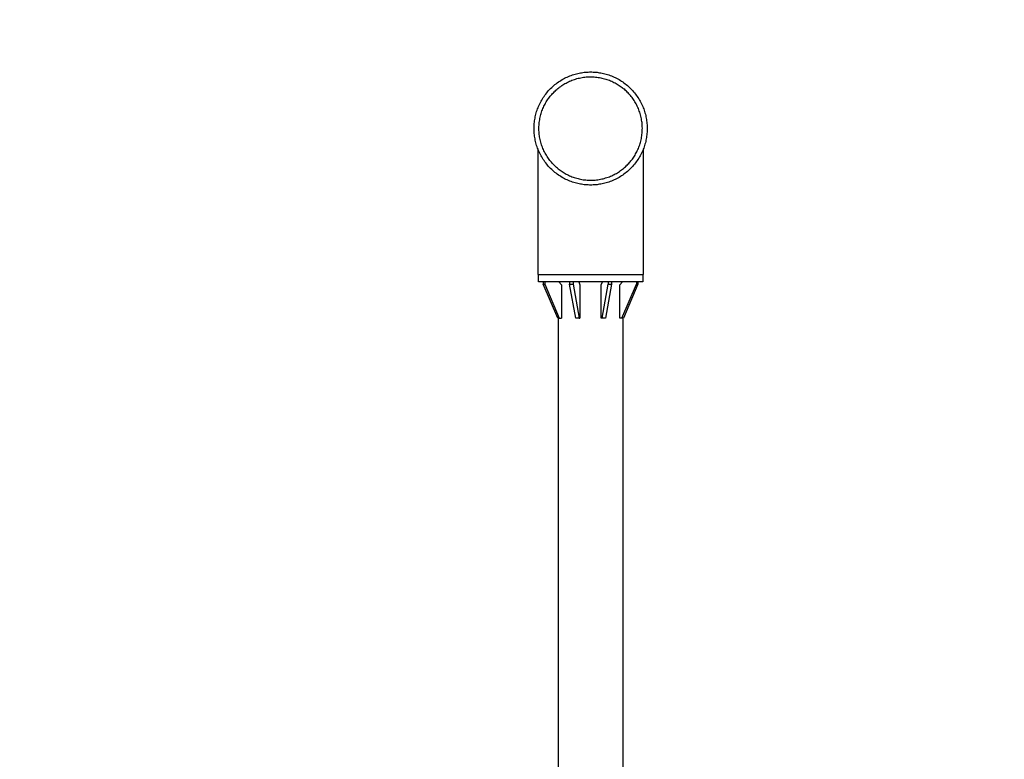
# Model space of a CAD drawing. Units: inches. Extents: x -1213 to 639, y -302 to 334.
# Drawn here: x -387 to -286, y -2 to 74 of the extents above; entities that cross this region are included whole.
import ezdxf

# ---------------------------------------------------------------- set-up
doc = ezdxf.new("R2010")
doc.units = ezdxf.units.IN
doc.header["$MEASUREMENT"] = 0
doc.layers.add('ASTM$TEXT', color=7, linetype='Continuous', true_color=0x000000)
doc.layers.add('Make2D$Visible$Curves', color=7, linetype='Continuous', true_color=0x000000)
doc.styles.add('Dynamo - Foot-Inch Architectural (w_mm)', font='txt')
doc.dimstyles.new('Dynamo - Foot-Inch Architectural (w_mm)', dxfattribs={"dimscale": 150, "dimtxt": 1, "dimasz": 0.125, "dimexe": 0.0625, "dimexo": 0.0625, "dimgap": 0.0625, "dimtad": 1, "dimtoh": 1, "dimdec": 3, "dimzin": 3, "dimdsep": 46, "dimlunit": 4, "dimtxsty": 'Dynamo - Foot-Inch Architectural (w_mm)', "dimcen": 0.125, "dimadec": 0, "dimazin": 1, "dimtfac": 1, "dimtdec": 4, "dimtix": 1, "dimtofl": 0, "dimtmove": 1, "dimatfit": 3, "dimfxl": 1, "dimtolj": 1, "dimtzin": 1, "dimarcsym": 0})

# ---------------------------------------------------------------- blocks, each defined once
blk = doc.blocks.new('*D16')
at = {"layer": 'ASTM$TEXT', "color": 0, "lineweight": -2}
for p, q in [((-1002.61, 77.71), (-1002.61, 106.99)), ((372.47, 77.71), (372.47, 106.99)), ((-983.86, 97.61), (353.72, 97.61))]:
    blk.add_line(p, q, dxfattribs=at)
at = {"layer": 'ASTM$TEXT', "color": 0}
for points in [[(-983.86, 100.74), (-983.86, 94.49), (-1002.61, 97.61)], [(353.72, 94.49), (353.72, 100.74), (372.47, 97.61)]]:
    blk.add_solid(points, dxfattribs=at)
at = {"layer": 'Defpoints', "color": 0}
for p in [(372.47, 97.61), (-1002.61, 68.33), (372.47, 68.33)]:
    blk.add_point(p, dxfattribs=at)
at = {"layer": 'ASTM$TEXT', "color": 0, "insert": (-315.07, 124.69), "char_height": 15, "attachment_point": 5, "style": 'Dynamo - Foot-Inch Architectural (w_mm)'}
blk.add_mtext('\\A1;114\'-7{\\H1.000000x;\\S1/8;}"', dxfattribs=at)

msp = doc.modelspace()

# ---------------------------------------------------------------- linework, layer by layer
at = {"layer": 'Make2D$Visible$Curves', "lineweight": -3}
msp.add_lwpolyline([(-328.7636, 68.3315), (-328.6346, 68.3301), (-328.5045, 68.3257), (-328.3734, 68.3184), (-328.2413, 68.308), (-328.1085, 68.2945), (-327.9749, 68.2777), (-327.8407, 68.2578), (-327.7059, 68.2345), (-327.5708, 68.2078), (-327.4354, 68.1777), (-327.2999, 68.1442), (-327.1642, 68.1071), (-327.0287, 68.0666), (-326.8934, 68.0224), (-326.7585, 67.9747), (-326.6241, 67.9234), (-326.4902, 67.8685), (-326.3572, 67.81), (-326.225, 67.7479), (-326.094, 67.6822), (-325.9641, 67.6129), (-325.8355, 67.5401), (-325.7084, 67.4638), (-325.5829, 67.384), (-325.4592, 67.3009), (-325.3374, 67.2144), (-325.2176, 67.1246), (-325.1, 67.0316), (-324.9847, 66.9354), (-324.8717, 66.8362), (-324.7613, 66.7341), (-324.6535, 66.6291), (-324.5485, 66.5213), (-324.4464, 66.4109), (-324.3472, 66.298), (-324.2511, 66.1826), (-324.158, 66.065), (-324.0682, 65.9452), (-323.9817, 65.8234), (-323.8986, 65.6997), (-323.8188, 65.5742), (-323.7425, 65.4471), (-323.6697, 65.3186), (-323.6005, 65.1887), (-323.5348, 65.0576), (-323.4726, 64.9254), (-323.4141, 64.7924), (-323.3592, 64.6586), (-323.3079, 64.5241), (-323.2602, 64.3892), (-323.216, 64.2539), (-323.1755, 64.1184), (-323.1384, 63.9828), (-323.1049, 63.8472), (-323.0748, 63.7118), (-323.0481, 63.5767), (-323.0248, 63.4419), (-323.0049, 63.3077), (-322.9881, 63.1741), (-322.9746, 63.0413), (-322.9642, 62.9092), (-322.9569, 62.7781), (-322.9525, 62.648), (-322.9511, 62.519), (-322.9525, 62.39), (-322.9569, 62.2599), (-322.9642, 62.1288), (-322.9746, 61.9967), (-322.9881, 61.8639), (-323.0049, 61.7303), (-323.0248, 61.5961), (-323.0481, 61.4613), (-323.0748, 61.3262), (-323.1049, 61.1908), (-323.1384, 61.0553), (-323.1755, 60.9197), (-323.216, 60.7841), (-323.2602, 60.6488), (-323.3079, 60.5139), (-323.3592, 60.3795), (-323.4141, 60.2456), (-323.4726, 60.1126), (-323.5348, 59.9804), (-323.6005, 59.8494), (-323.6697, 59.7195), (-323.7425, 59.5909), (-323.8188, 59.4638), (-323.8986, 59.3384), (-323.9817, 59.2146), (-324.0682, 59.0928), (-324.158, 58.973), (-324.2511, 58.8554), (-324.3472, 58.7401), (-324.4464, 58.6271), (-324.5485, 58.5167), (-324.6535, 58.4089), (-324.7613, 58.3039), (-324.8717, 58.2018), (-324.9847, 58.1026), (-325.1, 58.0065), (-325.2176, 57.9134), (-325.3374, 57.8236), (-325.4592, 57.7371), (-325.5829, 57.654), (-325.7084, 57.5742), (-325.8355, 57.4979), (-325.9641, 57.4251), (-326.094, 57.3559), (-326.225, 57.2902), (-326.3572, 57.228), (-326.4902, 57.1695), (-326.6241, 57.1146), (-326.7585, 57.0633), (-326.8934, 57.0156), (-327.0287, 56.9715), (-327.1642, 56.9309), (-327.2999, 56.8938), (-327.4354, 56.8603), (-327.5708, 56.8302), (-327.7059, 56.8035), (-327.8407, 56.7803), (-327.9749, 56.7603), (-328.1085, 56.7435), (-328.2413, 56.73), (-328.3734, 56.7196), (-328.5045, 56.7123), (-328.6346, 56.7079), (-328.7636, 56.7065), (-328.8926, 56.7079), (-329.0227, 56.7123), (-329.1538, 56.7196), (-329.2859, 56.73), (-329.4187, 56.7435), (-329.5523, 56.7603), (-329.6865, 56.7803), (-329.8213, 56.8035), (-329.9564, 56.8302), (-330.0918, 56.8603), (-330.2274, 56.8938), (-330.363, 56.9309), (-330.4985, 56.9715), (-330.6338, 57.0156), (-330.7687, 57.0633), (-330.9032, 57.1146), (-331.037, 57.1695), (-331.17, 57.228), (-331.3022, 57.2902), (-331.4333, 57.3559), (-331.5632, 57.4251), (-331.6917, 57.4979), (-331.8188, 57.5742), (-331.9443, 57.654), (-332.068, 57.7371), (-332.1898, 57.8236), (-332.3096, 57.9134), (-332.4272, 58.0065), (-332.5426, 58.1026), (-332.6555, 58.2018), (-332.7659, 58.3039), (-332.8737, 58.4089), (-332.9787, 58.5167), (-333.0808, 58.6271), (-333.18, 58.7401), (-333.2762, 58.8554), (-333.3692, 58.973), (-333.459, 59.0928), (-333.5455, 59.2146), (-333.6286, 59.3384), (-333.7084, 59.4638), (-333.7847, 59.5909), (-333.8575, 59.7195), (-333.9268, 59.8494), (-333.9925, 59.9804), (-334.0546, 60.1126), (-334.1131, 60.2456), (-334.168, 60.3795), (-334.2193, 60.5139), (-334.267, 60.6488), (-334.3112, 60.7841), (-334.3517, 60.9197), (-334.3888, 61.0553), (-334.4223, 61.1908), (-334.4524, 61.3262), (-334.4791, 61.4613), (-334.5024, 61.5961), (-334.5223, 61.7303), (-334.5391, 61.8639), (-334.5526, 61.9967), (-334.563, 62.1288), (-334.5703, 62.2599), (-334.5747, 62.39), (-334.5761, 62.519), (-334.5747, 62.648), (-334.5703, 62.7781), (-334.563, 62.9092), (-334.5526, 63.0413), (-334.5391, 63.1741), (-334.5223, 63.3077), (-334.5024, 63.4419), (-334.4791, 63.5767), (-334.4524, 63.7118), (-334.4223, 63.8472), (-334.3888, 63.9828), (-334.3517, 64.1184), (-334.3112, 64.2539), (-334.267, 64.3892), (-334.2193, 64.5241), (-334.168, 64.6586), (-334.1131, 64.7924), (-334.0546, 64.9254), (-333.9925, 65.0576), (-333.9268, 65.1887), (-333.8575, 65.3186), (-333.7847, 65.4471), (-333.7084, 65.5742), (-333.6286, 65.6997), (-333.5455, 65.8234), (-333.459, 65.9452), (-333.3692, 66.065), (-333.2762, 66.1826), (-333.18, 66.298), (-333.0808, 66.4109), (-332.9787, 66.5213), (-332.8737, 66.6291), (-332.7659, 66.7341), (-332.6555, 66.8362), (-332.5426, 66.9354), (-332.4272, 67.0316), (-332.3096, 67.1246), (-332.1898, 67.2144), (-332.068, 67.3009), (-331.9443, 67.384), (-331.8188, 67.4638), (-331.6917, 67.5401), (-331.5632, 67.6129), (-331.4333, 67.6822), (-331.3022, 67.7479), (-331.17, 67.81), (-331.037, 67.8685), (-330.9032, 67.9234), (-330.7687, 67.9747), (-330.6338, 68.0224), (-330.4985, 68.0666), (-330.363, 68.1071), (-330.2274, 68.1442), (-330.0918, 68.1777), (-329.9564, 68.2078), (-329.8213, 68.2345), (-329.6865, 68.2578), (-329.5523, 68.2777), (-329.4187, 68.2945), (-329.2859, 68.308), (-329.1538, 68.3184), (-329.0227, 68.3257), (-328.8926, 68.3301)], close=True, dxfattribs=at)
for points in [[(-332.8351, 65.9354), (-332.7583, 66.0249), (-332.6788, 66.1135), (-332.5965, 66.201), (-332.5117, 66.2874), (-332.4241, 66.3725), (-332.3339, 66.4563), (-332.241, 66.5385), (-332.1455, 66.6192), (-332.0474, 66.6982), (-331.9467, 66.7754), (-331.8435, 66.8506), (-331.7379, 66.9238), (-331.6298, 66.9949), (-331.5194, 67.0637), (-331.4066, 67.1302), (-331.2917, 67.1942), (-331.1746, 67.2557), (-331.0554, 67.3145), (-330.9342, 67.3705), (-330.8111, 67.4237), (-330.6863, 67.474), (-330.5597, 67.5213), (-330.4316, 67.5655), (-330.3019, 67.6065), (-330.171, 67.6442), (-330.0388, 67.6787), (-329.9055, 67.7099), (-329.7712, 67.7376), (-329.636, 67.7619), (-329.5002, 67.7827), (-329.3637, 67.8), (-329.2268, 67.8137), (-329.0896, 67.824), (-328.9523, 67.8306), (-328.8148, 67.8337), (-328.6775, 67.8333), (-328.5405, 67.8293), (-328.4038, 67.8218), (-328.2676, 67.8108), (-328.1321, 67.7963), (-327.9973, 67.7784), (-327.8634, 67.7572), (-327.7306, 67.7326), (-327.5989, 67.7048), (-327.4685, 67.6738), (-327.3394, 67.6396), (-327.2118, 67.6024), (-327.0858, 67.5622), (-326.9614, 67.5191), (-326.8389, 67.4732), (-326.7182, 67.4246), (-326.5994, 67.3734), (-326.4826, 67.3196), (-326.368, 67.2634), (-326.2554, 67.2049), (-326.1451, 67.1442), (-326.0371, 67.0813), (-325.9313, 67.0164), (-325.8279, 66.9496), (-325.7269, 66.881), (-325.6283, 66.8107), (-325.5321, 66.7388), (-325.4384, 66.6653), (-325.3472, 66.5905)], [(-332.18, 58.4475), (-332.2695, 58.5243), (-332.3581, 58.6039), (-332.4456, 58.6861), (-332.532, 58.771), (-332.6171, 58.8585), (-332.7009, 58.9488), (-332.7831, 59.0416), (-332.8638, 59.1371), (-332.9428, 59.2352), (-333.02, 59.3359), (-333.0952, 59.4391), (-333.1684, 59.5447), (-333.2395, 59.6528), (-333.3083, 59.7632), (-333.3748, 59.876), (-333.4388, 59.9909), (-333.5003, 60.1081), (-333.5591, 60.2272), (-333.6151, 60.3484), (-333.6683, 60.4715), (-333.7186, 60.5964), (-333.7659, 60.7229), (-333.8101, 60.8511), (-333.8511, 60.9807), (-333.8888, 61.1116), (-333.9233, 61.2438), (-333.9545, 61.3771), (-333.9822, 61.5114), (-334.0065, 61.6466), (-334.0273, 61.7824), (-334.0446, 61.9189), (-334.0583, 62.0558), (-334.0686, 62.193), (-334.0752, 62.3304), (-334.0783, 62.4678), (-334.0779, 62.6051), (-334.0739, 62.7421), (-334.0664, 62.8788), (-334.0554, 63.015), (-334.0409, 63.1505), (-334.023, 63.2853), (-334.0018, 63.4192), (-333.9772, 63.552), (-333.9494, 63.6837), (-333.9184, 63.8142), (-333.8842, 63.9432), (-333.847, 64.0708), (-333.8068, 64.1968), (-333.7637, 64.3212), (-333.7178, 64.4437), (-333.6692, 64.5644), (-333.618, 64.6832), (-333.5642, 64.8), (-333.508, 64.9147), (-333.4495, 65.0272), (-333.3888, 65.1375), (-333.3259, 65.2456), (-333.261, 65.3513), (-333.1942, 65.4547), (-333.1256, 65.5557), (-333.0553, 65.6543), (-332.9834, 65.7505), (-332.9099, 65.8442), (-332.8351, 65.9354)], [(-324.6921, 59.1026), (-324.6173, 59.1938), (-324.5439, 59.2875), (-324.4719, 59.3837), (-324.4016, 59.4823), (-324.333, 59.5833), (-324.2662, 59.6867), (-324.2013, 59.7925), (-324.1384, 59.9005), (-324.0777, 60.0108), (-324.0192, 60.1234), (-323.963, 60.238), (-323.9092, 60.3548), (-323.858, 60.4736), (-323.8094, 60.5943), (-323.7635, 60.7168), (-323.7204, 60.8412), (-323.6802, 60.9672), (-323.643, 61.0948), (-323.6089, 61.2239), (-323.5778, 61.3543), (-323.55, 61.486), (-323.5254, 61.6188), (-323.5042, 61.7527), (-323.4863, 61.8875), (-323.4718, 62.023), (-323.4608, 62.1592), (-323.4533, 62.2959), (-323.4493, 62.4329), (-323.4489, 62.5702), (-323.452, 62.7077), (-323.4587, 62.845), (-323.4689, 62.9822), (-323.4826, 63.1191), (-323.4999, 63.2556), (-323.5207, 63.3914), (-323.545, 63.5266), (-323.5728, 63.6609), (-323.6039, 63.7942), (-323.6384, 63.9264), (-323.6761, 64.0573), (-323.7171, 64.187), (-323.7613, 64.3151), (-323.8086, 64.4417), (-323.8589, 64.5665), (-323.9121, 64.6896), (-323.9681, 64.8108), (-324.0269, 64.93), (-324.0884, 65.0471), (-324.1524, 65.162), (-324.2189, 65.2748), (-324.2877, 65.3852), (-324.3588, 65.4933), (-324.432, 65.5989), (-324.5072, 65.7021), (-324.5844, 65.8028), (-324.6634, 65.9009), (-324.7441, 65.9964), (-324.8263, 66.0893), (-324.9101, 66.1795), (-324.9952, 66.2671), (-325.0816, 66.3519), (-325.1691, 66.4342), (-325.2577, 66.5137), (-325.3472, 66.5905)], [(-334.1636, 47.519), (-334.1636, 60.3684)], [(-323.3636, 60.3684), (-323.3636, 47.519)], [(-332.18, 58.4475), (-332.0888, 58.3727), (-331.9951, 58.2993), (-331.8989, 58.2273), (-331.8003, 58.157), (-331.6993, 58.0884), (-331.5959, 58.0216), (-331.4902, 57.9567), (-331.3821, 57.8938), (-331.2718, 57.8331), (-331.1592, 57.7746), (-331.0446, 57.7184), (-330.9278, 57.6646), (-330.809, 57.6134), (-330.6883, 57.5648), (-330.5658, 57.5189), (-330.4414, 57.4758), (-330.3154, 57.4356), (-330.1878, 57.3984), (-330.0588, 57.3643), (-329.9283, 57.3332), (-329.7966, 57.3054), (-329.6638, 57.2808), (-329.5299, 57.2596), (-329.3951, 57.2417), (-329.2596, 57.2272), (-329.1234, 57.2162), (-328.9867, 57.2087), (-328.8497, 57.2047), (-328.7124, 57.2043), (-328.575, 57.2074), (-328.4376, 57.2141), (-328.3004, 57.2243), (-328.1635, 57.238), (-328.027, 57.2553), (-327.8912, 57.2761), (-327.756, 57.3004), (-327.6217, 57.3282), (-327.4884, 57.3593), (-327.3562, 57.3938), (-327.2253, 57.4315), (-327.0957, 57.4726), (-326.9675, 57.5167), (-326.841, 57.564), (-326.7161, 57.6143), (-326.593, 57.6675), (-326.4718, 57.7235), (-326.3527, 57.7823), (-326.2355, 57.8438), (-326.1206, 57.9078), (-326.0078, 57.9743), (-325.8974, 58.0431), (-325.7893, 58.1142), (-325.6837, 58.1874), (-325.5805, 58.2626), (-325.4798, 58.3398), (-325.3817, 58.4188), (-325.2862, 58.4995), (-325.1934, 58.5817), (-325.1031, 58.6655), (-325.0156, 58.7506), (-324.9307, 58.837), (-324.8485, 58.9245), (-324.7689, 59.0131), (-324.6921, 59.1026)], [(-334.1636, 47.519), (-334.1635, 47.519), (-334.1633, 47.519), (-334.1623, 47.519), (-334.1582, 47.519), (-334.1418, 47.519), (-334.0735, 47.519), (-333.7845, 47.519), (-332.582, 47.519), (-328.7636, 47.519)], [(-334.1386, 46.769), (-334.1386, 47.519)], [(-323.3886, 46.769), (-323.3887, 46.769), (-334.1385, 46.769), (-334.1386, 46.769)], [(-333.628, 46.769), (-333.628, 46.519)], [(-333.4845, 46.769), (-333.4845, 46.519)], [(-332.0409, 46.769), (-331.7522, 46.4565)], [(-330.922, 46.769), (-330.922, 46.519)], [(-330.5755, 46.769), (-330.5755, 46.519)], [(-329.9776, 46.769), (-329.858, 46.4565)], [(-328.7636, 47.519), (-323.3636, 47.519)], [(-327.6692, 46.4565), (-327.5496, 46.769)], [(-326.9517, 46.769), (-326.9517, 46.519)], [(-326.6052, 46.769), (-326.6052, 46.519)], [(-325.775, 46.4565), (-325.4863, 46.769)], [(-324.0427, 46.769), (-324.0427, 46.519)], [(-323.8992, 46.769), (-323.8992, 46.519)], [(-323.3886, 47.519), (-323.3886, 46.769)], [(-333.628, 46.519), (-333.4845, 46.519)], [(-332.1267, 43.019), (-333.628, 46.519)], [(-333.4845, 46.519), (-331.9832, 43.019)], [(-331.7522, 46.4565), (-331.7522, 43.019)], [(-330.922, 46.519), (-330.5755, 46.519)], [(-330.3001, 43.019), (-330.922, 46.519)], [(-330.5755, 46.519), (-329.9537, 43.019)], [(-329.858, 46.4565), (-329.858, 43.019)], [(-327.6692, 43.019), (-327.6692, 46.4565)], [(-327.5735, 43.019), (-326.9517, 46.519)], [(-326.6052, 46.519), (-327.2271, 43.019)], [(-326.9517, 46.519), (-326.6052, 46.519)], [(-325.775, 43.019), (-325.775, 46.4565)], [(-325.544, 43.019), (-324.0427, 46.519)], [(-323.8992, 46.519), (-325.4005, 43.019)], [(-324.0427, 46.519), (-323.8992, 46.519)], [(-331.9832, 43.019), (-332.1267, 43.019)], [(-332.0761, -74.856), (-332.0761, 43.019)], [(-331.9832, 43.019), (-331.7522, 43.019)], [(-329.9537, 43.019), (-330.3001, 43.019)], [(-329.9537, 43.019), (-329.858, 43.019)], [(-327.5735, 43.019), (-327.6692, 43.019)], [(-327.2271, 43.019), (-327.5735, 43.019)], [(-325.544, 43.019), (-325.775, 43.019)], [(-325.4005, 43.019), (-325.544, 43.019)], [(-325.4511, 43.019), (-325.4511, -74.856)]]:
    msp.add_lwpolyline(points, dxfattribs=at)

# ---------------------------------------------------------------- dimensions: what is measured, and where the dimension line sits
at = {"layer": 'ASTM$TEXT'}
dim = msp.add_linear_dim(base=(372.4712, 97.613), p1=(-1002.6084, 68.3315), p2=(372.4712, 68.3315), dimstyle='Dynamo - Foot-Inch Architectural (w_mm)', override={"dimscale": 150, "dimtxt": 0.1, "dimasz": 0.125, "dimexe": 0.0625, "dimgap": 0.0625, "dimtad": 1, "dimtih": 0, "dimtoh": 0, "dimdec": 3, "dimlfac": 1, "dimzin": 3, "dimlunit": 4, "dimtxsty": 'Dynamo - Foot-Inch Architectural (w_mm)', "dimsah": 0, "dimcen": 0.125, "dimazin": 1, "dimtix": 0, "dimtmove": 0, "dimtzin": 1}, dxfattribs=at)
dim.commit()
dim.dimension.update_dxf_attribs({"geometry": '*D16', "text_midpoint": (-315.0686, 124.6905)})

doc.saveas('drawing.dxf')
